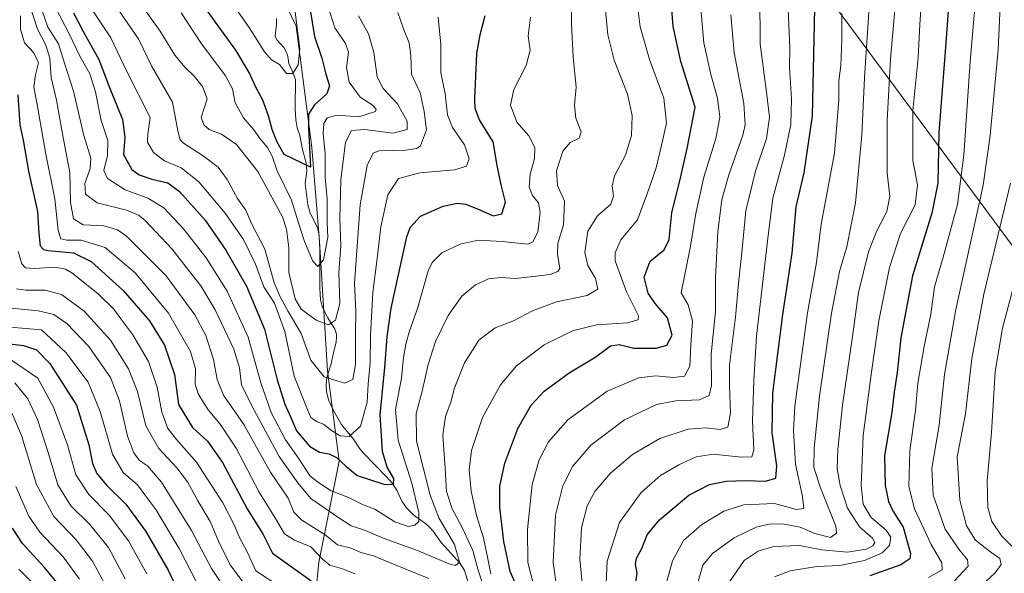
# Model space of a CAD drawing. Units: metres. Extents: x 579719 to 583121, y 4768225 to 4770579.
# Drawn here: x 582454 to 582775, y 4769343 to 4769524 of the extents above; entities that cross this region are included whole.
import ezdxf

# ---------------------------------------------------------------- set-up
doc = ezdxf.new("R2010")
doc.units = ezdxf.units.M
doc.header["$MEASUREMENT"] = 0
for name, color, linetype, lineweight in [('Arbolado forestal CxS', 92, 'Continuous', 0), ('Corriente natural lineal', 142, 'Continuous', 13), ('Curva de nivel maestra', 30, 'Continuous', 30), ('Curva de nivel normal', 30, 'Continuous', 0), ('Entidad de ámbito territorial', 7, 'Continuous', 0), ('Entidad de ámbito territorial CxS', 92, 'Continuous', 0), ('Municipio', 91, 'Continuous', 13), ('Municipio CxS', 4, 'Continuous', 0)]:
    doc.layers.add(name, color=color, linetype=linetype, lineweight=lineweight)

# ---------------------------------------------------------------- blocks, each defined once
blk = doc.blocks.new('*U5')
at = {"layer": 'Arbolado forestal CxS', "color": 92, "linetype": 'Continuous', "lineweight": 0}
blk.add_polyline3d([(582527.5943, 4769556.0469, 361.333), (582544.243, 4769521.4815, 369.2496), (582549.3655, 4769481.7959, 375.2063), (582551.9271, 4769451.0721, 378.3257), (582554.4878, 4769408.8253, 389.1033), (582558.3293, 4769379.3817, 399.1105), (582551.686, 4769346.3221, 420.5173), (582548.8787, 4769317.5965, 435.6037), (582565.3573, 4769287.4885, 449.27), (582582.6629, 4769263.3691, 444.453), (582594.1885, 4769242.8861, 442.7097), (582592.5452, 4769200.9097, 461.0287), (582614.3081, 4769180.4265, 481.7979), (582646.3123, 4769162.5039, 503.0913), (582675.7566, 4769172.7439, 515.6745), (582688.9724, 4769180.8765, 519.1444), (582689.8411, 4769181.4111, 519.3406), (582692.3995, 4769182.9855, 519.858), (582723.9635, 4769178.3441, 532.9087), (582752.0451, 4769169.2825, 546.7384), (582773.1561, 4769159.4709, 555.4982), (582785.6145, 4769135.5449, 573.916)], dxfattribs=at)

msp = doc.modelspace()

# ---------------------------------------------------------------- linework, layer by layer
at = {"layer": 'Arbolado forestal CxS', "color": 92, "linetype": 'Continuous', "lineweight": 0}
for points in [[(582785.6145, 4769135.5449, 573.916), (582773.1561, 4769159.4709, 555.4982), (582752.0451, 4769169.2825, 546.7384), (582723.9635, 4769178.3441, 532.9087), (582692.3995, 4769182.9855, 519.858), (582689.8411, 4769181.4111, 519.3406), (582688.9724, 4769180.8765, 519.1444), (582675.7566, 4769172.7439, 515.6745), (582646.3123, 4769162.5039, 503.0913), (582614.3081, 4769180.4265, 481.7979), (582592.5452, 4769200.9097, 461.0287), (582594.1885, 4769242.8861, 442.7097), (582582.6629, 4769263.3691, 444.453), (582565.3573, 4769287.4885, 449.27), (582548.8787, 4769317.5965, 435.6037), (582551.686, 4769346.3221, 420.5173), (582558.3293, 4769379.3817, 399.1105), (582554.4878, 4769408.8253, 389.1033), (582551.9271, 4769451.0721, 378.3257), (582549.3655, 4769481.7959, 375.2063), (582544.243, 4769521.4815, 369.2496), (582527.5943, 4769556.0469, 361.333)], [(582527.5943, 4769556.0469, 361.333), (582544.243, 4769521.4815, 369.2496), (582549.3655, 4769481.7959, 375.2063), (582551.9271, 4769451.0721, 378.3257), (582554.4878, 4769408.8253, 389.1033), (582558.3293, 4769379.3817, 399.1105), (582551.686, 4769346.3221, 420.5173), (582548.8787, 4769317.5965, 435.6037), (582565.3573, 4769287.4885, 449.27), (582582.6629, 4769263.3691, 444.453), (582594.1885, 4769242.8861, 442.7097), (582592.5452, 4769200.9097, 461.0287), (582614.3081, 4769180.4265, 481.7979), (582646.3123, 4769162.5039, 503.0913), (582675.7566, 4769172.7439, 515.6745), (582688.9724, 4769180.8765, 519.1444), (582689.8411, 4769181.4111, 519.3406), (582692.3995, 4769182.9855, 519.858), (582723.9635, 4769178.3441, 532.9087), (582752.0451, 4769169.2825, 546.7384), (582773.1561, 4769159.4709, 555.4982), (582785.6145, 4769135.5449, 573.916)], [(582527.5943, 4769556.0469, 361.333), (582544.243, 4769521.4815, 369.2496), (582549.3655, 4769481.7959, 375.2063), (582551.9271, 4769451.0721, 378.3257), (582554.4878, 4769408.8253, 389.1033), (582558.3293, 4769379.3817, 399.1105), (582551.686, 4769346.3221, 420.5173), (582548.8787, 4769317.5965, 435.6037), (582565.3573, 4769287.4885, 449.27), (582582.6629, 4769263.3691, 444.453), (582594.1885, 4769242.8861, 442.7097), (582592.5452, 4769200.9097, 461.0287), (582614.3081, 4769180.4265, 481.7979), (582646.3123, 4769162.5039, 503.0913), (582675.7566, 4769172.7439, 515.6745), (582688.9724, 4769180.8765, 519.1444), (582689.8411, 4769181.4111, 519.3406), (582692.3995, 4769182.9855, 519.858), (582723.9635, 4769178.3441, 532.9087), (582752.0451, 4769169.2825, 546.7384), (582773.1561, 4769159.4709, 555.4982), (582785.6145, 4769135.5449, 573.916)]]:
    msp.add_polyline3d(points, dxfattribs=at)
at = {"layer": 'Corriente natural lineal', "color": 142, "linetype": 'Continuous', "lineweight": 13}
msp.add_polyline3d([(582600.8003, 4769338.3026, 412.6994), (582599.2174, 4769343.6633, 410.771), (582597.8033, 4769345.9147, 409.8014), (582591.6052, 4769352.7936, 407.2702), (582588.9688, 4769356.4751, 406.8743), (582587.7767, 4769357.7851, 406.1481), (582586.4502, 4769358.9594, 405.7932), (582582.7705, 4769361.5664, 403.5593), (582580.2172, 4769364.1074, 402.6376), (582578.7183, 4769366.2851, 401.6469), (582577.276, 4769369.6853, 400.6521), (582575.7087, 4769372.0106, 400.141), (582573.7763, 4769374.184, 399.5054), (582566.2216, 4769381.9503, 396.4619), (582565.0046, 4769383.4267, 396.0163), (582562.9386, 4769386.5053, 394.8198), (582558.9447, 4769391.4575, 393.2107), (582556.2877, 4769396.1428, 391.955), (582554.8391, 4769399.4347, 391.203), (582554.1903, 4769402.0852, 390.6073), (582554.0932, 4769403.9845, 390.2077), (582554.2032, 4769405.8896, 389.8038), (582554.5494, 4769407.741, 389.3596), (582555.6353, 4769411.1529, 388.3907), (582556.4025, 4769414.8628, 387.414), (582557.3439, 4769418.2148, 386.4553), (582557.4742, 4769419.9768, 385.8594), (582557.3771, 4769420.8527, 385.5738), (582556.8385, 4769422.4803, 385.0531), (582554.5605, 4769426.2019, 383.8308), (582553.3478, 4769428.6484, 382.9878), (582552.6684, 4769430.2582, 382.5604), (582552.2604, 4769432.0202, 382.2157), (582551.9857, 4769435.7655, 381.3889), (582552.032, 4769448.3116, 378.8103), (582551.8147, 4769453.041, 378.0387), (582551.2208, 4769455.6886, 377.8157), (582548.7871, 4769460.3485, 376.6906), (582548.1296, 4769463.069, 375.9715), (582547.2104, 4769469.9953, 375.1435), (582547.6971, 4769474.0907, 374.747), (582547.5516, 4769476.8462, 374.2976), (582546.3745, 4769481.1294, 373.9033), (582545.4205, 4769485.7419, 373.6793), (582544.5939, 4769488.234, 373.4106), (582544.1347, 4769490.8483, 373.0694), (582543.9524, 4769494.5368, 372.3639), (582544, 4769504, 370.0276), (582542.9213, 4769506.8885, 369.3099), (582541.9233, 4769509.2528, 368.8136), (582541.5542, 4769511.5836, 368.4424), (582541.2617, 4769512.6615, 368.2599), (582540.2351, 4769514.5182, 367.9045), (582537.9803, 4769516.9475, 367.1616), (582537.4711, 4769518.1771, 366.8311), (582537.8397, 4769522.1131, 366.0991), (582537.8627, 4769523.9843, 365.821)], dxfattribs=at)
at = {"layer": 'Curva de nivel maestra', "color": 30, "linetype": 'Continuous', "lineweight": 30, "flags": 128}
for points, elevation in [([(582548.72, 4769527.4101), (582550.24, 4769518.1101), (582552.67, 4769511.0201), (582553.9, 4769505.8001), (582555.17, 4769501.9501), (582554.28, 4769499.3001), (582550.24, 4769495.7701), (582548.28, 4769492.6801), (582548.32, 4769488.1201), (582548.94, 4769475.4101), (582540.3, 4769479.5001), (582538.1, 4769483.5901), (582536.4, 4769487.6701), (582535.28, 4769492.1801), (582533.44, 4769497.3101), (582531.13, 4769501.5301), (582528.91, 4769506.3401), (582524.62, 4769513.5901), (582517.94, 4769522.7101), (582509.88, 4769534.0601)], 375), ([(582618.58, 4769333.1401), (582614.13, 4769343.2901), (582612, 4769353.1601), (582610.74, 4769364.3201), (582610.76, 4769371.2301), (582612.38, 4769378.7501), (582616.54, 4769390.0201), (582620.9, 4769397.6401), (582625.22, 4769402.1901), (582633.32, 4769408.1701), (582642.08, 4769413.4201), (582646.83, 4769417.0001), (582649.66, 4769417.4501), (582654.41, 4769416.2801), (582661.88, 4769416.2101), (582665.22, 4769417.2001), (582666.91, 4769420.5601), (582665.43, 4769426.2201), (582661.45, 4769430.8901), (582659.16, 4769434.2201), (582657.83, 4769439.4801), (582659.82, 4769444.6401), (582664.31, 4769448.4001), (582665.94, 4769451.7601), (582666.8, 4769460.4401), (582669.82, 4769472.3201), (582671.8, 4769481.5201), (582674.5, 4769494.9601), (582669.76, 4769509.9501), (582667.33, 4769521.3201), (582666.24, 4769535.6101)], 425), ([(582757.48, 4769532.3001), (582756.11, 4769514.6301), (582753.91, 4769486.7401), (582753.62, 4769470.1201), (582751.62, 4769460.4001), (582745.35, 4769439.9401), (582741.59, 4769419.6001), (582740.38, 4769408.2701), (582739.4, 4769401.9301), (582738.58, 4769395.2701), (582736.27, 4769381.1401), (582736.42, 4769371.4101), (582737.5, 4769366.1401), (582738.96, 4769363.1401), (582742.29, 4769357.7601), (582744.73, 4769349.1901), (582744.51, 4769347.4901), (582741.58, 4769345.4701), (582731.49, 4769341.9201)], 475), ([(582654.74, 4769337.2601), (582655.53, 4769342.9201), (582655.04, 4769345.5901), (582655.27, 4769347.7201), (582657.02, 4769350.7801), (582658.8, 4769355.3001), (582662.78, 4769360.2301), (582672.36, 4769368.2401), (582679.08, 4769371.7301), (582684.6, 4769372.7801), (582690.89, 4769373.0101), (582697.38, 4769372.8101), (582700.77, 4769373.8201), (582701.11, 4769377.8701), (582699.54, 4769388.6601), (582699.78, 4769401.5501), (582703.09, 4769427.2601), (582706.1, 4769447.2701), (582707.45, 4769462.4201), (582710.03, 4769473.5001), (582712.74, 4769492.1801), (582713.5, 4769527.2801)], 450), ([(582471.6, 4769525.8401), (582474.62, 4769519.8701), (582479.89, 4769510.5401), (582483.13, 4769501.9201), (582487.61, 4769491.0001), (582488.37, 4769485.1501), (582487.96, 4769479.5601), (582490.67, 4769474.6601), (582493.02, 4769472.8701), (582497.22, 4769471.4701), (582502.36, 4769470.2501), (582506.24, 4769467.4401), (582514.56, 4769458.0701), (582521.35, 4769448.2301), (582528.04, 4769436.5101), (582533.95, 4769422.4401), (582538.09, 4769405.9301), (582540.58, 4769397.9301), (582542.55, 4769393.6001), (582544.4, 4769389.2501), (582548.64, 4769384.2801), (582551.84, 4769382.2801), (582555.07, 4769381.7601), (582557.45, 4769380.6001), (582560.43, 4769377.7201), (582564.19, 4769374.7101), (582572.84, 4769371.8001), (582575.98, 4769371.7801), (582576.11, 4769373.6501), (582573.99, 4769377.4401), (582572.49, 4769382.5501), (582571.72, 4769394.5001), (582573.23, 4769409.9301), (582573.98, 4769419.9301), (582575.27, 4769429.2901), (582577.48, 4769439.2801), (582580.33, 4769452.6501), (582581.51, 4769455.6901), (582584.87, 4769459.3701), (582592.28, 4769462.6601), (582596.81, 4769463.5901), (582599.47, 4769463.2501), (582603.47, 4769461.8001), (582608.52, 4769459.4901), (582611.36, 4769460.1401), (582612.56, 4769463.9401), (582611.13, 4769469.6101), (582609.88, 4769475.9401), (582608.52, 4769483.6101), (582604.1, 4769490.8001), (582602.7, 4769494.5401), (582602.58, 4769497.6901), (582603.26, 4769512.4601), (582604.34, 4769518.6101), (582605.91, 4769524.9401)], 400), ([(582453.41, 4769499.0401), (582454.16, 4769489.2401), (582455.19, 4769484.1601), (582456.98, 4769474.1201), (582459.91, 4769460.8801), (582460.34, 4769453.7701), (582460.7, 4769449.6701), (582461.82, 4769448.4801), (582463.38, 4769448.1901), (582471.63, 4769447.4301), (582477.4, 4769444.5401), (582487.82, 4769435.1201), (582496.39, 4769425.1801), (582501.26, 4769417.2301), (582504.52, 4769407.6501), (582505.93, 4769397.8401), (582510.4, 4769390.3201), (582515.31, 4769385.8901), (582520.2, 4769378.9601), (582528.26, 4769363.8001), (582533.47, 4769355.3901), (582536.55, 4769349.3301), (582541.87, 4769345.4601), (582549.46, 4769340.0301)], 425), ([(582445.32, 4769418.3801), (582455.3, 4769417.1701), (582459.55, 4769415.6901), (582463.9, 4769411.2201), (582472.65, 4769397.6001), (582476.66, 4769384.6601), (582477.83, 4769378.6401), (582479.19, 4769375.3201), (582482.41, 4769371.5701), (582488.74, 4769365.3101), (582495.24, 4769356.4301), (582502.46, 4769343.7301), (582508.16, 4769331.7401)], 450), ([(582466.68, 4769339.0301), (582462.14, 4769344.6501), (582454.93, 4769352.4401), (582451.74, 4769357.5101)], 475)]:
    msp.add_lwpolyline(points, dxfattribs=dict(at, elevation=elevation))
at = {"layer": 'Curva de nivel normal', "color": 30, "linetype": 'Continuous', "lineweight": 0, "flags": 128}
for points, elevation in [([(582638.56, 4769329.43), (582636.87, 4769347.38), (582637.32, 4769357.6), (582639.2, 4769364.82), (582641.74, 4769369.47), (582646.87, 4769375.48), (582653.97, 4769381.52), (582662.9, 4769386.72), (582672.21, 4769389.76), (582678.04, 4769390.23), (582682.66, 4769389.65), (582685.16, 4769390.41), (582685.98, 4769394.98), (582685.7, 4769403.93), (582685.68, 4769410.76), (582687.64, 4769426.44), (582688.57, 4769437.35), (582689.84, 4769448.62), (582691, 4769461.13), (582694.12, 4769474.05), (582697.73, 4769484.72), (582698.74, 4769491.67), (582697.75, 4769499.92), (582695.64, 4769515.61), (582695.36, 4769563.62)], 440), ([(582748.76, 4769537), (582747.79, 4769521.94), (582747.21, 4769511.25), (582745.46, 4769493.83), (582745.49, 4769477.58), (582747.05, 4769469.64), (582746.24, 4769463.04), (582741.4, 4769453.77), (582737.81, 4769442.65), (582734.36, 4769425.14), (582731.9, 4769407.68), (582729.26, 4769387.7), (582728.63, 4769371.42), (582729.29, 4769365.3), (582731.92, 4769360.97), (582736.82, 4769356.84), (582738.28, 4769354.56), (582737.83, 4769351.8), (582735.42, 4769349.45), (582729.75, 4769346.93), (582721.64, 4769345.33), (582714.2, 4769344.98), (582705.48, 4769343.55), (582700.32, 4769341.59)], 470), ([(582461.35, 4769526.49), (582463.25, 4769521.06), (582466.69, 4769515.64), (582468.67, 4769509.36), (582471.59, 4769500.21), (582474.96, 4769485.68), (582477.26, 4769478.28), (582477.1, 4769474.94), (582475.27, 4769470.1), (582475.48, 4769466.56), (582479.38, 4769463.68), (582488.91, 4769461.3), (582492.85, 4769459.75), (582494.9, 4769458.04), (582503.83, 4769448.62), (582509.09, 4769441.76), (582513.12, 4769436.58), (582517.79, 4769428.79), (582523.92, 4769415.89), (582525.82, 4769409.79), (582526.44, 4769404.25), (582529.81, 4769397.44), (582538.74, 4769380.86), (582544.83, 4769372.29), (582549.04, 4769367.17), (582557.9, 4769361.02), (582562.2, 4769358.2), (582566.88, 4769356.67), (582572.62, 4769354.25), (582583.9, 4769350.17), (582594.43, 4769345.72), (582596.25, 4769345.28), (582597.56, 4769346.39), (582595.98, 4769352.13), (582590.83, 4769360.9), (582587.94, 4769368.27), (582585.76, 4769377.27), (582583.56, 4769385.93), (582583.45, 4769394.93), (582585.41, 4769402.27), (582587.35, 4769410.96), (582589.74, 4769418.39), (582593.82, 4769426.96), (582598.34, 4769433.21), (582602.78, 4769436.98), (582607.07, 4769438.95), (582611.08, 4769439.32), (582615.79, 4769439.01), (582622.48, 4769439.79), (582627.19, 4769440.3), (582629.67, 4769441.31), (582630.32, 4769442.34), (582629.52, 4769446.96), (582629.66, 4769450.45), (582631.46, 4769456.58), (582631.81, 4769464.27), (582629.5, 4769469.38), (582629.18, 4769474.24), (582631.27, 4769480.61), (582633.67, 4769483.47), (582636.64, 4769484.84), (582637.29, 4769486.94), (582635.56, 4769491.35), (582635.13, 4769495.59), (582635.65, 4769501.55), (582634.69, 4769511.44), (582634.06, 4769522.13), (582634.03, 4769534.03)], 410), ([(582473.36, 4769533.41), (582483.82, 4769517.59), (582488.95, 4769506.84), (582496.64, 4769491.61), (582495.84, 4769486.31), (582495.78, 4769483.54), (582497.72, 4769480.2), (582501.26, 4769477.41), (582506.7, 4769475.18), (582512.52, 4769470.54), (582521.07, 4769460.39), (582527.1, 4769451.77), (582530.96, 4769443.7), (582533.72, 4769436.3), (582537.18, 4769430.92), (582540.58, 4769421.7), (582543.64, 4769407.1), (582547.37, 4769397.5), (582549.08, 4769393.62), (582551.11, 4769392.2), (582553.24, 4769391.43), (582555.5, 4769389.57), (582558.61, 4769387.6), (582561.52, 4769387.39), (582565.31, 4769390.81), (582567.44, 4769398.66), (582567.76, 4769404.51), (582568.42, 4769411.53), (582568.53, 4769420.42), (582569.26, 4769434.47), (582570.73, 4769445.6), (582571.84, 4769455.94), (582574.17, 4769466.37), (582577.64, 4769471.65), (582584.64, 4769473.54), (582595.9, 4769474.55), (582599.89, 4769475.76), (582600.76, 4769478.07), (582599.22, 4769482.69), (582595.28, 4769488.34), (582593.67, 4769492.53), (582592.92, 4769499.34), (582591.5, 4769506.29), (582591.48, 4769515.48), (582590.65, 4769524.33)], 395), ([(582489.13, 4769534.94), (582499.95, 4769519.84), (582504.68, 4769512), (582508.02, 4769507.92), (582510.98, 4769505.16), (582513.72, 4769501.75), (582515.19, 4769497.67), (582513.28, 4769491.6), (582514.29, 4769489.1), (582515.88, 4769487.69), (582519.89, 4769486.14), (582524.85, 4769482.74), (582531.8, 4769473.96), (582539.76, 4769459.21), (582541.14, 4769455.18), (582541.91, 4769449.04), (582541.83, 4769440.96), (582543.92, 4769432.38), (582545.95, 4769428.95), (582550.79, 4769425.37), (582554.81, 4769423.84), (582557.14, 4769425.41), (582558.57, 4769430.81), (582558.18, 4769440.94), (582558.81, 4769449.64), (582558.56, 4769458.52), (582558.82, 4769471.22), (582560.33, 4769483.51), (582562.36, 4769487.38), (582566.65, 4769487.73), (582575.81, 4769486.46), (582580.46, 4769487.66), (582580.44, 4769490.39), (582577.34, 4769496.05), (582572.67, 4769501.05), (582570.68, 4769504.94), (582569.58, 4769512.81), (582567.86, 4769518.91), (582564.62, 4769524.81)], 385), ([(582456.14, 4769531.97), (582459.88, 4769520.48), (582462.57, 4769515.21), (582463.92, 4769511.03), (582464.38, 4769504.69), (582466.12, 4769497.26), (582468.24, 4769485.08), (582470.38, 4769473.64), (582470.66, 4769463.83), (582471.67, 4769458.48), (582474.72, 4769456.52), (582481.48, 4769456.22), (582485.93, 4769454.9), (582488.91, 4769452.8), (582501.88, 4769439.86), (582511.2, 4769427.19), (582514.8, 4769420.39), (582517.35, 4769412.6), (582518.52, 4769406.04), (582520.56, 4769400.86), (582527.16, 4769391.31), (582535.9, 4769375.76), (582541.71, 4769367.27), (582543.53, 4769362.66), (582546.08, 4769360.06), (582553.69, 4769355.24), (582557.74, 4769352.02), (582562.21, 4769350.92), (582565.41, 4769349.5), (582569.49, 4769348.47), (582576.04, 4769345.73), (582587.58, 4769341.04)], 415), ([(582484.08, 4769530.03), (582492.91, 4769517.12), (582497.07, 4769508.44), (582503.9, 4769496.6), (582505.61, 4769487.24), (582506.38, 4769484.32), (582507.51, 4769483.23), (582513.89, 4769479.14), (582518.78, 4769475.4), (582521.8, 4769471.36), (582525.08, 4769465.19), (582527.86, 4769461.37), (582529.76, 4769456.82), (582534.02, 4769448.58), (582537.07, 4769437.64), (582539.08, 4769433.02), (582541.65, 4769428.21), (582545.85, 4769421.09), (582549.09, 4769412.32), (582553.36, 4769406.89), (582557.22, 4769405.68), (582560.01, 4769404.8), (582562.71, 4769406.04), (582563.68, 4769410.93), (582563.66, 4769420.6), (582563.74, 4769428.27), (582563.25, 4769437.45), (582564.11, 4769448.01), (582565.19, 4769463.13), (582567.4, 4769475.94), (582569.44, 4769479.97), (582571.27, 4769480.77), (582579.91, 4769480.89), (582583.68, 4769481.44), (582584.86, 4769482.35), (582586.81, 4769487.59), (582586.04, 4769493.61), (582584.73, 4769499.61), (582581.95, 4769505.74), (582581.72, 4769511.86), (582581.17, 4769515.98), (582579.39, 4769520.2), (582577.45, 4769525.94)], 390), ([(582553.84, 4769530.61), (582556.84, 4769520.9), (582560.33, 4769515.77), (582561.37, 4769512.9), (582560.7, 4769507.92), (582561.6, 4769503.2), (582565.16, 4769498.28), (582569.02, 4769495.75), (582570.39, 4769494.33), (582570.13, 4769493.56), (582564.76, 4769491.82), (582557.52, 4769492.39), (582554.39, 4769491.52), (582553.26, 4769489.65), (582553.08, 4769486.43), (582553.69, 4769479.6), (582553.7, 4769472.03), (582554.43, 4769464.9), (582554.33, 4769457.46), (582554.61, 4769452.4), (582553.18, 4769445.14), (582551.29, 4769442.98), (582549.66, 4769444.73), (582547.03, 4769451.09), (582544.9, 4769457.56), (582542.76, 4769464.6), (582538.12, 4769474.16), (582536.46, 4769478.96), (582534.9, 4769481.8), (582532.48, 4769484.64), (582530.47, 4769487.61), (582527.04, 4769491.51), (582524.37, 4769496.43), (582523.51, 4769501.02), (582521.17, 4769505.24), (582513.19, 4769516), (582506.75, 4769525.79)], 380), ([(582523.51, 4769528.69), (582528.98, 4769521.03), (582533.89, 4769513.08), (582536.21, 4769510.44), (582538.8, 4769508.88), (582541.1, 4769506.03), (582543.14, 4769506.03), (582544.92, 4769508.84), (582545.44, 4769514.08), (582544.5, 4769521.61), (582543.42, 4769530.55)], 370), ([(582645.35, 4769336.86), (582645.77, 4769346.66), (582649.81, 4769359.3), (582656.82, 4769369.07), (582663.15, 4769374.63), (582669.15, 4769378.15), (582674.82, 4769380.76), (582680.48, 4769381.62), (582689.48, 4769380.68), (582692.93, 4769380.79), (582693.57, 4769383.07), (582693.2, 4769392.42), (582693.62, 4769405.96), (582694.51, 4769420.19), (582698.06, 4769451.19), (582699.8, 4769465.26), (582703.64, 4769479.32), (582705.63, 4769489.29), (582705.87, 4769497.55), (582705.23, 4769508.02), (582705.29, 4769514.41), (582704.68, 4769529.48)], 445), ([(582750.55, 4769341.37), (582755.02, 4769343.9), (582754.95, 4769346.14), (582751.41, 4769352.14), (582746, 4769363.74), (582744.21, 4769371.09), (582744.53, 4769382.83), (582746.35, 4769395.87), (582747.11, 4769404.86), (582749.17, 4769416.83), (582751.38, 4769427.4), (582752.51, 4769436.25), (582755.36, 4769446.04), (582760.01, 4769463.18), (582762.16, 4769479.27), (582764.14, 4769509.92), (582766, 4769531.44)], 480), ([(582774.06, 4769530.47), (582773.34, 4769513.69), (582770.75, 4769485.76), (582768.43, 4769469.55), (582759.55, 4769428.92), (582755.81, 4769407.62), (582754.05, 4769391.08), (582751.69, 4769377.11), (582752.06, 4769368.26), (582756.05, 4769357.11), (582760.53, 4769350.65), (582763.35, 4769347.14), (582763.5, 4769345.1), (582758.96, 4769340.14)], 485), ([(582465.43, 4769528.21), (582470.39, 4769518.51), (582473.64, 4769511.61), (582476.94, 4769505.88), (582478.82, 4769500.04), (582480.64, 4769490.6), (582482.82, 4769484.08), (582482.68, 4769479.16), (582481.52, 4769474.33), (582482.66, 4769471.65), (582488.43, 4769467.97), (582495.92, 4769465.24), (582501.04, 4769462.14), (582507.52, 4769455.19), (582514.89, 4769445.74), (582521.74, 4769434.89), (582528.65, 4769419.83), (582532.74, 4769404.98), (582536.12, 4769395.24), (582540.79, 4769386.35), (582545.08, 4769380.34), (582548.83, 4769374.49), (582552, 4769372.11), (582555.66, 4769369.71), (582561.18, 4769367.62), (582565.92, 4769365.22), (582569.99, 4769363.64), (582576.47, 4769359.54), (582580.81, 4769357.98), (582583.02, 4769358.47), (582584.26, 4769359.65), (582584.29, 4769362.54), (582581.98, 4769372.2), (582577.52, 4769386.18), (582576.68, 4769396.24), (582578.64, 4769406.5), (582579.32, 4769413.24), (582580.04, 4769417.6), (582581.29, 4769421.93), (582583.82, 4769429.24), (582587.29, 4769441.48), (582588.64, 4769444.23), (582591.84, 4769447.38), (582597.76, 4769450.2), (582603.61, 4769451.53), (582611.47, 4769451.07), (582619.84, 4769450.23), (582621.48, 4769450.96), (582623.09, 4769454.19), (582623.88, 4769460.61), (582623.39, 4769463.7), (582621.4, 4769466.13), (582620.28, 4769468.84), (582620.63, 4769473.1), (582622, 4769478.25), (582622.11, 4769481.8), (582620.15, 4769485.61), (582616.31, 4769490.04), (582614.22, 4769495.68), (582615.28, 4769500.71), (582619.29, 4769508.58), (582620.63, 4769513.61), (582620, 4769518.32), (582620.78, 4769524.38)], 405), ([(582605.56, 4769337.86), (582603.65, 4769343.76), (582601.91, 4769350.13), (582598.32, 4769357.92), (582595.15, 4769363.74), (582593.34, 4769369.5), (582592.88, 4769376.91), (582592.17, 4769387.93), (582592.98, 4769393.93), (582594.81, 4769398.93), (582595.82, 4769402.99), (582599.23, 4769411.49), (582603.83, 4769418.93), (582609.23, 4769422.92), (582615.14, 4769425.24), (582621.33, 4769428.5), (582629.21, 4769431.44), (582639.25, 4769433.52), (582642.66, 4769435.5), (582641.94, 4769438.98), (582639.44, 4769443.22), (582638.42, 4769447.47), (582639.46, 4769454.5), (582642.57, 4769459.54), (582646.95, 4769463.28), (582647.86, 4769465.94), (582647.32, 4769469.24), (582648.18, 4769472.6), (582651.69, 4769479.28), (582653.66, 4769485.76), (582653.92, 4769492.25), (582652.41, 4769499.2), (582648.01, 4769510.35), (582645.93, 4769518.58), (582645.12, 4769527.79)], 415), ([(582607.79, 4769342.56), (582606.65, 4769348.02), (582605.44, 4769354.28), (582603.16, 4769361.62), (582601.39, 4769369.52), (582600.71, 4769376.53), (582601.5, 4769382.83), (582605.12, 4769393.6), (582610.91, 4769404.32), (582616.19, 4769410.54), (582625.14, 4769417.36), (582634.48, 4769421.94), (582642.27, 4769423.85), (582652.38, 4769424.5), (582655.83, 4769425.55), (582656, 4769426.82), (582652, 4769434.71), (582648.39, 4769444.82), (582648.33, 4769447.43), (582650.16, 4769451.63), (582655.65, 4769458.22), (582658.95, 4769467.04), (582661.68, 4769475.22), (582663.35, 4769482.02), (582665.14, 4769489.74), (582664.19, 4769497.88), (582659.51, 4769510.58), (582656.56, 4769521.26), (582655.58, 4769529.04)], 420), ([(582621.82, 4769338.66), (582619.82, 4769346.22), (582619.7, 4769357.06), (582621.32, 4769371.68), (582623.55, 4769379.79), (582626.65, 4769385.72), (582632.92, 4769392.9), (582645.77, 4769402.25), (582656.03, 4769406.54), (582661.53, 4769407.22), (582667.38, 4769406.68), (582670.95, 4769407.14), (582672.7, 4769410.39), (582673.05, 4769417.37), (582673.58, 4769425.21), (582672.22, 4769430.39), (582669.85, 4769434.3), (582672.93, 4769449.58), (582674.65, 4769460.28), (582677.3, 4769472.07), (582681.2, 4769484.78), (582682.46, 4769491.74), (582681.74, 4769497.97), (582679.42, 4769506.06), (582677.32, 4769515.97), (582676.15, 4769528.38)], 430), ([(582685.48, 4769339.59), (582690.4, 4769346.9), (582695.04, 4769349.98), (582700.12, 4769351.43), (582708.48, 4769351.8), (582715.74, 4769350.42), (582724.16, 4769349.58), (582730.3, 4769350.64), (582732.37, 4769351.68), (582733.05, 4769352.82), (582732.28, 4769354.17), (582728.05, 4769357.94), (582724.2, 4769363.98), (582721.72, 4769371.36), (582720.83, 4769377), (582721.01, 4769383.19), (582722.52, 4769397.6), (582725.66, 4769419.32), (582727.72, 4769434.49), (582731.06, 4769447.68), (582733.62, 4769454.39), (582736.98, 4769460.85), (582737.98, 4769465.78), (582737.07, 4769473.48), (582737.12, 4769481.28), (582737.07, 4769490.61), (582738.15, 4769510.61), (582739.78, 4769529.28)], 465), ([(582454.3, 4769524.78), (582454.35, 4769520.5), (582455.63, 4769515.96), (582458.73, 4769512.69), (582460.19, 4769509.45), (582459.21, 4769505.54), (582458.71, 4769501.59), (582459.89, 4769495.17), (582462.6, 4769479.67), (582465.57, 4769465.04), (582466.6, 4769454.74), (582467.52, 4769451.99), (582469.46, 4769451.59), (582474.08, 4769451.54), (582481.98, 4769449.12), (582491.71, 4769440.85), (582502.57, 4769427.71), (582509.74, 4769415.21), (582511.42, 4769409.56), (582511.34, 4769404.48), (582512.3, 4769401.36), (582515.58, 4769396.08), (582519.48, 4769391.41), (582524.64, 4769383.6), (582532.23, 4769369.23), (582537.48, 4769360.61), (582540.48, 4769355.6), (582543.76, 4769353.55), (582549.08, 4769351.37), (582552.83, 4769347.31), (582555.3, 4769345.41), (582559.1, 4769344.27), (582563.51, 4769342.6)], 420), ([(582629.29, 4769337.73), (582628.09, 4769346.29), (582628.9, 4769361.69), (582631.29, 4769371.27), (582634.54, 4769377.68), (582640.4, 4769384.57), (582651.42, 4769392.84), (582661.88, 4769397.88), (582668.15, 4769399.11), (582675.82, 4769399.36), (582678.97, 4769400.76), (582679.74, 4769404.05), (582679.63, 4769414.32), (582681.1, 4769428.24), (582681.05, 4769439.27), (582681.89, 4769454.27), (582683.2, 4769464.84), (582685.41, 4769472.89), (582689.96, 4769485.85), (582690.72, 4769489.18), (582690.36, 4769496.18), (582687.23, 4769512.89), (582686.12, 4769525.18)], 435), ([(582664.49, 4769337.28), (582667.02, 4769346.79), (582670.68, 4769353.42), (582676.64, 4769358.71), (582683.86, 4769363.06), (582690.36, 4769365.13), (582700.36, 4769365.58), (582707.48, 4769363.55), (582709.86, 4769363.94), (582709.49, 4769367.81), (582707.21, 4769378.4), (582706.54, 4769389.41), (582706.99, 4769397.35), (582711.15, 4769427.81), (582714.03, 4769444.24), (582715.6, 4769456.82), (582719.87, 4769479.94), (582721.34, 4769497.28), (582721.35, 4769503.6), (582721.94, 4769508.61), (582722.33, 4769517.11), (582722.32, 4769525.56)], 455), ([(582675.2, 4769339.26), (582676.96, 4769345.44), (582680.1, 4769349.2), (582687.15, 4769354.36), (582694.36, 4769357.77), (582698.57, 4769358.8), (582702.98, 4769358.84), (582708.72, 4769357.83), (582713.46, 4769355.71), (582718.65, 4769354.44), (582720.61, 4769355.8), (582720.36, 4769358.17), (582715.38, 4769370.66), (582713.15, 4769377.29), (582713.24, 4769383.56), (582715, 4769400.6), (582718.93, 4769427.67), (582721.56, 4769441.3), (582723.9, 4769449.4), (582726.73, 4769463.71), (582728.82, 4769485.94), (582729.68, 4769504.61), (582731.12, 4769526.04)], 460), ([(582777.32, 4769470.14), (582768.67, 4769433.9), (582764.76, 4769412.92), (582762.64, 4769394.84), (582759.98, 4769380.75), (582760.78, 4769366.6), (582762.97, 4769358.19), (582765.96, 4769353.6), (582770.5, 4769349.92), (582773.86, 4769347.59), (582774.28, 4769345.59), (582772.36, 4769342.92), (582766.62, 4769337.54)], 490), ([(582453.58, 4769447.88), (582454.73, 4769443.85), (582455.98, 4769442.45), (582458.78, 4769442.25), (582465.61, 4769442.75), (582469.06, 4769442.1), (582471.08, 4769440.88), (582479.68, 4769434.01), (582484.73, 4769428.98), (582487.34, 4769425.43), (582491.02, 4769420.59), (582496.05, 4769411.94), (582498.94, 4769403.5), (582500.43, 4769395.34), (582502.45, 4769390.01), (582505.27, 4769386.39), (582511.76, 4769379.06), (582520.3, 4769365.74), (582524.13, 4769358.31), (582525.59, 4769354.81), (582528.38, 4769349.49), (582531.08, 4769343.53), (582539.73, 4769337.85)], 430), ([(582781.11, 4769348.28), (582774.4, 4769355.02), (582771.3, 4769359.62), (582769.98, 4769364.27), (582769.75, 4769372.93), (582771.18, 4769388.77), (582772.38, 4769408.62), (582774.7, 4769422.77), (582778.84, 4769438.32)], 495), ([(582453.03, 4769435.66), (582456.1, 4769435.16), (582462.34, 4769435.2), (582467.7, 4769433.76), (582475.07, 4769428.36), (582483.72, 4769418.86), (582489.61, 4769409.55), (582492.46, 4769402.11), (582495.25, 4769390.91), (582499.41, 4769383.44), (582505.37, 4769377.23), (582508.8, 4769372.6), (582512.2, 4769366.42), (582516.2, 4769359.67), (582519, 4769353), (582522.76, 4769345.52), (582528.2, 4769338.16)], 435), ([(582449.16, 4769429.59), (582460.07, 4769428.48), (582465.22, 4769427.29), (582469.45, 4769424.34), (582476.59, 4769416.83), (582483.72, 4769406.63), (582486.61, 4769399.04), (582489.19, 4769387.5), (582491.27, 4769382.04), (582493.15, 4769379.62), (582495.74, 4769377.88), (582500.34, 4769372.48), (582510.08, 4769356.76), (582516.68, 4769344.34), (582520.36, 4769338.71)], 440), ([(582450.97, 4769423.07), (582461.13, 4769422.3), (582469.17, 4769414.83), (582476.44, 4769405.14), (582480.3, 4769395.54), (582484.34, 4769381.69), (582487.8, 4769375.6), (582492.47, 4769371.6), (582495.17, 4769367.93), (582498.46, 4769363.6), (582506.06, 4769350.86), (582513.93, 4769335.57)], 445), ([(582451.42, 4769412.39), (582459.99, 4769406.46), (582465.05, 4769397), (582469.67, 4769384.66), (582472.37, 4769374.84), (582476.65, 4769368.45), (582483.3, 4769361.77), (582489.56, 4769353.36), (582495.58, 4769342.56)], 455), ([(582452.53, 4769404.99), (582456.72, 4769399.67), (582459.87, 4769393.01), (582463.4, 4769382.2), (582466.48, 4769371.61), (582470.72, 4769364.74), (582476.99, 4769358.66), (582483.04, 4769351.18), (582488.48, 4769340.93)], 460), ([(582450.06, 4769398.39), (582454.64, 4769387.78), (582459.55, 4769371.69), (582465.24, 4769361.32), (582472.46, 4769353.64), (582477.84, 4769346.64), (582483.44, 4769336.17)], 465), ([(582473.63, 4769340.76), (582468.27, 4769348.07), (582460.58, 4769356.14), (582457.06, 4769361.38), (582452.77, 4769371.13)], 470), ([(582453.78, 4769344.04), (582459.15, 4769338.7)], 480)]:
    msp.add_lwpolyline(points, dxfattribs=dict(at, elevation=elevation))
at = {"layer": 'Entidad de ámbito territorial', "color": 7, "linetype": 'Continuous', "lineweight": 0, "flags": 128}
msp.add_lwpolyline([(583112.9496, 4768932.1998), (583106.184, 4768932.718), (583099.848, 4768933.203), (583025.805, 4768938.876), (583013.829, 4768989.943), (583013.699, 4768990.495), (583013.638, 4768990.755), (583010.187, 4769005.468), (583008.343, 4769013.331), (582993.512, 4769076.568), (582980.681, 4769110.723), (582927.942, 4769208.412), (582924.274, 4769215.02), (582922.434, 4769218.335), (582888.368, 4769279.707), (582859.725, 4769327.991), (582832.509, 4769374.91), (582821.218, 4769391.303), (582720.231, 4769527.799)], dxfattribs=at)
at = {"layer": 'Entidad de ámbito territorial CxS', "color": 92, "linetype": 'Continuous', "lineweight": 0, "flags": 128}
msp.add_lwpolyline([(582720.231, 4769527.799), (582821.218, 4769391.303), (582832.509, 4769374.91), (582859.725, 4769327.991), (582888.368, 4769279.707), (582922.434, 4769218.335), (582924.274, 4769215.02), (582927.942, 4769208.412), (582980.681, 4769110.723), (582993.512, 4769076.568), (583008.343, 4769013.331), (583010.187, 4769005.468), (583013.638, 4768990.755), (583013.699, 4768990.495), (583013.829, 4768989.943), (583025.805, 4768938.876), (583099.848, 4768933.203), (583106.184, 4768932.718), (583112.9496, 4768932.1998), (583121.09, 4768265.3), (580226.5164, 4768230.901)], dxfattribs=at)
at = {"layer": 'Municipio', "color": 91, "linetype": 'Continuous', "lineweight": 13, "flags": 128}
msp.add_lwpolyline([(583112.9496, 4768932.1998), (583106.184, 4768932.718), (583099.848, 4768933.203), (583025.805, 4768938.876), (583013.829, 4768989.943), (583013.699, 4768990.495), (583013.638, 4768990.755), (583010.187, 4769005.468), (583008.343, 4769013.331), (582993.512, 4769076.568), (582980.681, 4769110.723), (582927.942, 4769208.412), (582924.274, 4769215.02), (582922.434, 4769218.335), (582888.368, 4769279.707), (582859.725, 4769327.991), (582832.509, 4769374.91), (582821.218, 4769391.303), (582720.231, 4769527.799)], dxfattribs=at)
msp.add_lwpolyline([(583112.9496, 4768932.1998), (583106.184, 4768932.718), (583099.848, 4768933.203), (583025.805, 4768938.876), (583013.829, 4768989.943), (583013.699, 4768990.495), (583013.638, 4768990.755), (583010.187, 4769005.468), (583008.343, 4769013.331), (582993.512, 4769076.568), (582980.681, 4769110.723), (582927.942, 4769208.412), (582924.274, 4769215.02), (582922.434, 4769218.335), (582888.368, 4769279.707), (582859.725, 4769327.991), (582832.509, 4769374.91), (582821.218, 4769391.303), (582720.231, 4769527.799)], dxfattribs=at)
at = {"layer": 'Municipio CxS', "color": 4, "linetype": 'Continuous', "lineweight": 0, "flags": 128}
for points in [[(583095.1681, 4770388.9393), (583112.9496, 4768932.1998), (583106.184, 4768932.718), (583099.848, 4768933.203), (583025.805, 4768938.876), (583013.829, 4768989.943), (583013.699, 4768990.495), (583013.638, 4768990.755), (583010.187, 4769005.468), (583008.343, 4769013.331), (582993.512, 4769076.568), (582980.681, 4769110.723), (582927.942, 4769208.412), (582924.274, 4769215.02), (582922.434, 4769218.335), (582888.368, 4769279.707), (582859.725, 4769327.991), (582832.509, 4769374.91), (582821.218, 4769391.303), (582720.231, 4769527.799)], [(582720.231, 4769527.799), (582821.218, 4769391.303), (582832.509, 4769374.91), (582859.725, 4769327.991), (582888.368, 4769279.707), (582922.434, 4769218.335), (582924.274, 4769215.02), (582927.942, 4769208.412), (582980.681, 4769110.723), (582993.512, 4769076.568), (583008.343, 4769013.331), (583010.187, 4769005.468), (583013.638, 4768990.755), (583013.699, 4768990.495), (583013.829, 4768989.943), (583025.805, 4768938.876), (583099.848, 4768933.203), (583106.184, 4768932.718), (583112.9496, 4768932.1998), (583121.09, 4768265.3), (580226.5164, 4768230.901)]]:
    msp.add_lwpolyline(points, dxfattribs=at)

# ---------------------------------------------------------------- block references
at = {"layer": 'Arbolado forestal CxS', "color": 92, "linetype": 'Continuous', "lineweight": 0}
msp.add_blockref('*U5', (0, 0), dxfattribs=at)

doc.saveas('drawing.dxf')
